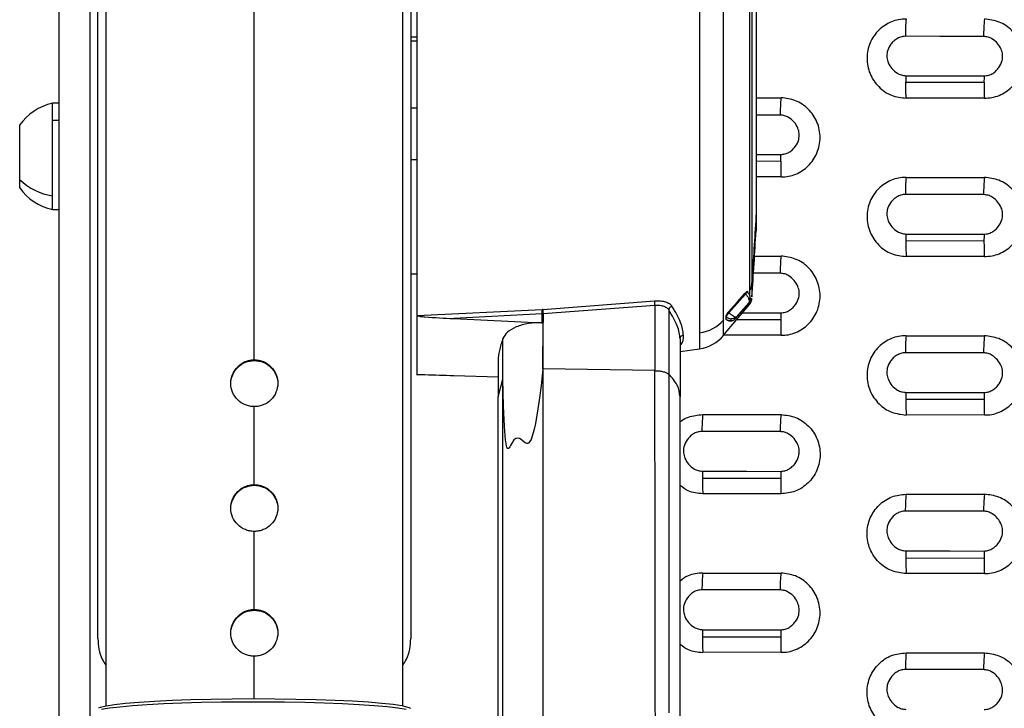
# Model space of a CAD drawing. Units: inches. Extents: x 19 to 980, y 9 to 2974.
# Drawn here: x 19 to 145, y 343 to 431 of the extents above; entities that cross this region are included whole.
import ezdxf

# ---------------------------------------------------------------- set-up
doc = ezdxf.new("R2010")
doc.units = ezdxf.units.IN
doc.header["$MEASUREMENT"] = 0

# ---------------------------------------------------------------- blocks, each defined once
blk = doc.blocks.new('A$C49286faf')
at = {"color": 7, "linetype": 'Continuous', "lineweight": 25}
for p, q in [((956.48, 1837.14), (956.48, 2766.26)), ((900.31, 2659.02), (900.31, 2590.99)), ((899.71, 2640.01), (899.71, 2588.73)), ((894.58, 2587.41), (894.6, 2638.68)), ((877.04, 2634.81), (877.05, 2590.99)), ((878.49, 2588.1), (878.47, 2631.42)), ((912.48, 2630.53), (912.48, 1816.1)), ((950.48, 1816.1), (950.48, 2630.53)), ((848.15, 2623.75), (838.15, 2623.74)), ((864.15, 2623.68), (874.15, 2623.69)), ((911.48, 2280.6), (911.48, 2621.9)), ((951.48, 2621.9), (951.48, 2280.6)), ((874.19, 2621.69), (864.19, 2621.71)), ((931.48, 2618.28), (931.48, 2608.22)), ((838.15, 2613.6), (848.15, 2613.61)), ((874.15, 2613.55), (864.15, 2613.54)), ((848.19, 2611.6), (838.19, 2611.62)), ((848.15, 2603.47), (838.15, 2603.46)), ((864.15, 2603.41), (874.15, 2603.41)), ((931.48, 2602.32), (931.48, 2592.26)), ((874.19, 2601.39), (864.19, 2601.41)), ((838.15, 2593.33), (848.15, 2593.34)), ((874.15, 2593.28), (864.15, 2593.27)), ((848.19, 2591.3), (838.19, 2591.32)), ((877.04, 2583.58), (877.04, 2590.99)), ((900.31, 2590.99), (899.71, 2588.73)), ((900.31, 2586.34), (900.31, 2590.99)), ((878.5, 2579.88), (878.5, 2588.1)), ((899.71, 2588.73), (899.71, 2583.55)), ((900.31, 2588.51), (905.97, 2588.32)), ((910.68, 2588.22), (910.68, 2502.22)), ((880.28, 2587.66), (894.58, 2587.41)), ((880.3, 2579.31), (880.28, 2587.66)), ((894.58, 2587.41), (894.56, 2581.54)), ((894.6, 2581.54), (894.58, 2587.41)), ((931.48, 2586.35), (931.48, 1800.74)), ((877.04, 2585.23), (874.56, 2584.87)), ((848.15, 2583.2), (838.15, 2583.2)), ((864.15, 2583.14), (871.52, 2583.14)), ((871.48, 2583.14), (868.18, 2579.19)), ((874.56, 2506), (874.56, 2582.82)), ((870.01, 2581.05), (868.16, 2578.95)), ((869.88, 2580.87), (868.27, 2579.06)), ((868.27, 2578.99), (869.88, 2580.81)), ((869.99, 2581.03), (869.88, 2580.87)), ((869.88, 2580.81), (869.88, 2580.87)), ((870.55, 2581.02), (870.55, 2581.28)), ((871.14, 2581.11), (871.12, 2581.14)), ((871.14, 2581.11), (871.14, 2580.79)), ((871.14, 2581.11), (871.22, 2581.05)), ((871.22, 2580.73), (871.14, 2580.79)), ((871.22, 2580.73), (871.22, 2581.05)), ((871.48, 2581.18), (871.48, 2507.71)), ((880.3, 2579.31), (894.56, 2580.39)), ((894.56, 2580.39), (894.56, 2581.54)), ((894.68, 2580.4), (894.56, 2580.39)), ((894.6, 2581.54), (894.68, 2581.54)), ((894.77, 2581.53), (894.68, 2581.54)), ((894.68, 2581.54), (894.68, 2580.4)), ((894.68, 2580.4), (905.97, 2581)), ((910.68, 2580.61), (894.7, 2579.83)), ((905.97, 2581), (894.77, 2581.53)), ((870.82, 2580.27), (868.7, 2577.87)), ((870.91, 2580.2), (870.82, 2580.27)), ((894.59, 2579.82), (880.33, 2578.74)), ((894.59, 2579.82), (894.7, 2579.83)), ((868.06, 2578.59), (868.06, 2578.36)), ((868.07, 2578.36), (868.09, 2578.54)), ((868.27, 2579.06), (868.23, 2579.03)), ((868.27, 2579.06), (868.27, 2578.99)), ((868.7, 2577.87), (868.79, 2577.8)), ((868.18, 2511.62), (868.18, 2577.44)), ((868.36, 2577.66), (868.53, 2577.53)), ((911.48, 2575.26), (910.68, 2575.26)), ((838.15, 2573.07), (848.15, 2573.07)), ((867.7, 2573.01), (864.15, 2573.01)), ((848.19, 2571.02), (838.19, 2571.04)), ((867.33, 2569.25), (867.33, 2568.01)), ((867.33, 2521.19), (867.33, 2568.01)), ((867.34, 2568.29), (867.34, 2568.51)), ((867.34, 2520.92), (867.34, 2568.29)), ((957.28, 2567.06), (956.48, 2567.06)), ((957.28, 2567.06), (957.28, 2553.46)), ((961.48, 2556.26), (961.48, 2564.26)), ((848.15, 2562.95), (838.15, 2562.94)), ((864.15, 2562.88), (867.33, 2562.88)), ((956.48, 2555.69), (957.28, 2555.69)), ((838.15, 2552.82), (848.15, 2552.82)), ((867.33, 2552.76), (864.15, 2552.76)), ((956.48, 2553.46), (957.28, 2553.46)), ((848.19, 2550.75), (838.19, 2550.77))]:
    blk.add_line(p, q, dxfattribs=at)
at = {"color": 8, "linetype": 'Continuous', "lineweight": 25}
for p, q in [((952.48, 2634.62), (952.48, 1935.24)), ((931.48, 2629.6), (931.48, 2624.18)), ((874.56, 2582.82), (874.56, 2584.87)), ((871.48, 2583.14), (871.48, 2581.18)), ((869.78, 2581.11), (864.19, 2581.12)), ((868.18, 2578.98), (868.18, 2579.19)), ((868.18, 2577.44), (868.18, 2578.12)), ((864.25, 2575.21), (867.82, 2575.2)), ((867.34, 2568.51), (867.34, 2569.78)), ((867.33, 2560.84), (864.19, 2560.85)), ((911.48, 2560.65), (910.68, 2560.65)), ((867.33, 2560.02), (864.19, 2560.03)), ((864.25, 2554.97), (867.33, 2554.97)), ((910.68, 2554.08), (911.48, 2554.08)), ((911.48, 2545.48), (910.68, 2545.48)), ((911.48, 2544.99), (910.68, 2544.99))]:
    blk.add_line(p, q, dxfattribs=at)
at = {"color": 8, "linetype": 'Continuous', "lineweight": 25, "flags": 128}
for points in [[(951, 2630.96), (950, 2630.79), (948.67, 2630.63), (947.05, 2630.48), (945.17, 2630.35), (943.05, 2630.24), (940.73, 2630.15), (938.26, 2630.07), (935.67, 2630.02), (933, 2630), (930.31, 2630), (927.64, 2630.02), (925.04, 2630.07), (922.55, 2630.13), (920.21, 2630.23), (918.06, 2630.34), (916.14, 2630.47), (914.48, 2630.61), (913.12, 2630.77), (912.07, 2630.94)], [(869.08, 2580.27), (868.59, 2580.27), (864.19, 2580.28)]]:
    blk.add_lwpolyline(points, dxfattribs=at)
at = {"color": 7, "linetype": 'Continuous', "lineweight": 25, "flags": 128}
for points in [[(951.36, 2630.79), (951.15, 2630.7), (950.42, 2630.52), (949.35, 2630.35), (947.94, 2630.19), (946.22, 2630.04), (944.23, 2629.91), (942, 2629.8), (939.58, 2629.71), (937.01, 2629.65), (934.33, 2629.61), (931.6, 2629.6), (928.86, 2629.61), (926.18, 2629.65), (923.59, 2629.71), (921.15, 2629.79), (918.91, 2629.9), (916.9, 2630.03), (915.16, 2630.17), (913.72, 2630.33), (912.61, 2630.5), (911.86, 2630.68), (911.51, 2630.84)], [(838.25, 2625.89), (843.85, 2625.88), (848.25, 2625.87)], [(874.18, 2620.79), (868.58, 2620.8), (864.18, 2620.81)], [(864.25, 2615.7), (869.85, 2615.69), (874.25, 2615.68)], [(848.18, 2610.71), (842.58, 2610.72), (838.18, 2610.73)], [(838.25, 2605.63), (843.85, 2605.62), (848.25, 2605.61)], [(874.18, 2600.52), (868.58, 2600.53), (864.18, 2600.54)], [(894.58, 2587.41), (894.83, 2589.61), (895.11, 2591.72), (895.36, 2593.34), (895.55, 2594.42), (895.74, 2595.31), (896.1, 2596.45), (896.29, 2596.78), (896.38, 2596.89), (896.48, 2596.95), (896.53, 2596.97), (896.59, 2596.98), (896.72, 2596.95), (896.86, 2596.88), (897.02, 2596.77), (897.27, 2596.53), (897.34, 2596.48), (897.35, 2596.46), (897.36, 2596.46), (897.36, 2596.46), (897.36, 2596.46), (897.36, 2596.46), (897.36, 2596.46), (897.36, 2596.46), (897.36, 2596.46), (897.36, 2596.46), (897.36, 2596.46), (897.58, 2596.32), (897.8, 2596.28), (898.05, 2596.33), (898.17, 2596.41), (898.29, 2596.52), (898.6, 2597), (898.74, 2597.24), (898.81, 2597.39), (898.92, 2597.54), (898.96, 2597.59), (899, 2597.61), (899.04, 2597.62), (899.07, 2597.61), (899.14, 2597.56), (899.19, 2597.44), (899.24, 2597.27), (899.37, 2596.51), (899.5, 2594.81), (899.62, 2592.22), (899.71, 2588.73)], [(864.25, 2595.45), (869.85, 2595.44), (874.25, 2595.43)], [(848.19, 2590.44), (842.59, 2590.46), (838.19, 2590.47)], [(838.25, 2585.38), (843.85, 2585.37), (848.25, 2585.36)], [(870.91, 2580.2), (869.72, 2578.86), (868.79, 2577.8)], [(848.19, 2570.19), (842.59, 2570.2), (838.19, 2570.21)], [(838.25, 2565.15), (843.85, 2565.13), (848.25, 2565.12)], [(848.19, 2549.94), (842.59, 2549.96), (838.19, 2549.97)], [(838.25, 2544.92), (843.85, 2544.91), (848.25, 2544.9)]]:
    blk.add_lwpolyline(points, dxfattribs=at)
at = {"color": 7, "linetype": 'Continuous', "lineweight": 25}
for centre, radius, start, end in [((817.88, 2625.79), 20.37, 354.2657, 0.2768), ((827.56, 2625.78), 20.69, 354.3428, 0.2425), ((816.28, 2621.84), 47.91, 359.8499, 2.2186), ((826.6, 2621.82), 47.59, 359.8445, 2.2495), ((799.95, 2621.71), 64.24, 359.1992, 0.0035), ((809.95, 2621.68), 64.24, 359.1992, 0.0035), ((843.47, 2615.6), 20.79, 354.3455, 0.2643), ((853.19, 2615.59), 21.06, 354.4102, 0.2358), ((790.4, 2611.75), 47.79, 359.8469, 2.2337), ((800.71, 2611.73), 47.48, 359.8415, 2.2642), ((773.79, 2611.61), 64.4, 359.2133, 0.0033), ((783.79, 2611.59), 64.4, 359.2133, 0.0033), ((817.12, 2605.54), 21.13, 354.4093, 0.2573), ((826.85, 2605.52), 21.41, 354.4719, 0.2299), ((816.57, 2601.54), 47.62, 359.843, 2.254), ((826.79, 2601.52), 47.4, 359.8391, 2.2759), ((799.63, 2601.41), 64.56, 359.2282, 0.003), ((809.63, 2601.39), 64.56, 359.2283, 0.003), ((842.78, 2595.35), 21.47, 354.467, 0.2544), ((852.52, 2595.34), 21.74, 354.5273, 0.2281), ((790.65, 2591.46), 47.54, 359.8407, 2.2653), ((800.95, 2591.44), 47.24, 359.8353, 2.2949), ((773.48, 2591.32), 64.71, 359.2421, 0.0028), ((783.48, 2591.3), 64.71, 359.2422, 0.0028), ((816.39, 2585.29), 21.86, 354.5373, 0.2443), ((826.12, 2585.28), 22.13, 354.5958, 0.2191), ((875.3, 2579.93), 5, 98.5997, 140.0156), ((816.78, 2581.26), 47.41, 359.8373, 2.2816), ((875.25, 2577.8), 5.07, 97.8858, 138.1706), ((799.32, 2581.12), 64.87, 359.2569, 0.0026), ((888.37, 2579.84), 6.22, 359.8329, 5.0842), ((869.17, 2578.37), 1.29, 140.0921, 180), ((1336.68, 2544.8), 470, 175.9223, 176.9533), ((1289.63, 2544.81), 422.95, 175.6821, 176.7876), ((869.06, 2576.65), 1.18, 138.3057, 179.8043), ((842.05, 2575.11), 22.2, 354.5928, 0.242), ((790.91, 2571.18), 47.29, 359.8342, 2.2971), ((801.2, 2571.16), 46.99, 359.8289, 2.3258), ((773.18, 2571.04), 65.02, 359.2706, 0.0024), ((783.18, 2571.02), 65.02, 359.2706, 0.0024), ((877.33, 2569.25), 10, 176.954, 180), ((876.15, 2567.79), 8.83, 176.757, 179.9999), ((955.78, 2560.26), 6.96, 35.0594, 77.5604), ((956.26, 2557.94), 7.42, 45.3246, 82.1087), ((815.7, 2565.05), 22.55, 354.652, 0.2367), ((825.4, 2565.04), 22.85, 354.7148, 0.2099), ((817.04, 2560.99), 47.15, 359.8308, 2.3136), ((799.03, 2560.84), 65.17, 359.2851, 0.0022), ((955.78, 2560.26), 6.96, 282.4396, 324.9406), ((841.32, 2554.88), 22.93, 354.7137, 0.2314), ((791.17, 2550.91), 47.02, 359.8275, 2.3292), ((772.89, 2550.77), 65.31, 359.2986, 0.002), ((782.89, 2550.74), 65.31, 359.2987, 0.002), ((814.96, 2544.83), 23.29, 354.7706, 0.2269), ((824.7, 2544.81), 23.55, 354.8214, 0.2055)]:
    blk.add_arc(centre, radius, start, end, dxfattribs=at)
for points, knots in [([(876.93, 2638.8), (877.64, 2637.96), (878.67, 2636.73), (879.54, 2634.81), (879.93, 2633.53), (880.14, 2632.41), (880.22, 2631.45), (880.23, 2630.54), (880.23, 2629.67), (880.23, 2628.86), (880.23, 2628.29), (880.23, 2627.73), (880.23, 2627.12), (880.23, 2626.11), (880.23, 2625.01), (880.23, 2623.82), (880.23, 2622.61), (880.23, 2621.24), (880.23, 2619.72), (880.24, 2618.05), (880.24, 2607.34), (880.26, 2597.2), (880.28, 2587.66)], [0, 0, 0, 0, 0.060915, 0.089666, 0.118802, 0.137551, 0.154983, 0.174494, 0.190077, 0.205659, 0.22124, 0.222936, 0.23802, 0.256405, 0.281455, 0.301857, 0.325221, 0.351546, 0.380833, 0.413082, 0.448293, 1, 1, 1, 1]), ([(838.15, 2623.74), (837.52, 2623.82), (836.22, 2623.99), (834.55, 2625.14), (833.42, 2626.83), (833.02, 2628.86), (833.43, 2630.88), (834.39, 2632.3), (835.42, 2633.12), (836.56, 2633.73), (837.52, 2633.83), (838.15, 2633.9)], [0, 0, 0, 0, 0.119149, 0.242884, 0.371901, 0.503571, 0.634012, 0.760321, 0.821621, 0.882416, 1, 1, 1, 1]), ([(848.15, 2633.88), (848.79, 2633.8), (850.1, 2633.65), (851.77, 2632.49), (852.9, 2630.79), (853.29, 2628.76), (852.87, 2626.74), (851.73, 2625.08), (850.07, 2623.94), (848.79, 2623.81), (848.15, 2623.75)], [0, 0, 0, 0, 0.119625, 0.243786, 0.373373, 0.505351, 0.635707, 0.761435, 0.882149, 1, 1, 1, 1]), ([(838.18, 2631.01), (837.98, 2630.98), (837.58, 2630.94), (837.04, 2630.68), (836.6, 2630.32), (836.16, 2629.78), (835.83, 2629.07), (835.79, 2628.23), (836.01, 2627.46), (836.47, 2626.73), (837.08, 2626.22), (837.71, 2625.94), (838.07, 2625.91), (838.25, 2625.89)], [0, 0, 0, 0, 0.079488, 0.153037, 0.225793, 0.297296, 0.423617, 0.525424, 0.622383, 0.738497, 0.861057, 0.929346, 1, 1, 1, 1]), ([(848.25, 2625.87), (848.46, 2625.89), (848.84, 2625.93), (849.37, 2626.18), (849.81, 2626.53), (850.26, 2627.07), (850.6, 2627.79), (850.64, 2628.62), (850.45, 2629.38), (850, 2630.11), (849.39, 2630.63), (848.75, 2630.92), (848.38, 2630.96), (848.18, 2630.98)], [0, 0, 0, 0, 0.076776, 0.148402, 0.220232, 0.292291, 0.422797, 0.523206, 0.616181, 0.731566, 0.856898, 0.925389, 1, 1, 1, 1]), ([(912.48, 2625.31), (912.32, 2625.07), (911.92, 2624.44), (911.56, 2623.27), (911.51, 2622.36), (911.48, 2621.9)], [0, 0, 0, 0, 0.2398087, 0.6180504, 1, 1, 1, 1]), ([(951.48, 2621.9), (951.45, 2622.36), (951.39, 2623.27), (951.03, 2624.44), (950.63, 2625.07), (950.48, 2625.31)], [0, 0, 0, 0, 0.381867, 0.760171, 1, 1, 1, 1]), ([(864.15, 2623.68), (863.83, 2623.67), (863.19, 2623.65), (861.96, 2623.26), (860.56, 2622.35), (859.43, 2620.67), (859.02, 2618.65), (859.42, 2616.62), (860.56, 2614.93), (862.23, 2613.78), (863.52, 2613.62), (864.15, 2613.54)], [0, 0, 0, 0, 0.059803, 0.11989, 0.240574, 0.366495, 0.497002, 0.62874, 0.757966, 0.882209, 1, 1, 1, 1]), ([(877.04, 2622.63), (876.71, 2622.89), (875.88, 2623.53), (874.8, 2623.63), (874.15, 2623.69)], [0, 0, 0, 0, 0.398442, 1, 1, 1, 1]), ([(931.48, 2618.2), (931.28, 2618.21), (930.88, 2618.23), (930.13, 2618.47), (929.29, 2619.03), (928.63, 2620.04), (928.4, 2621.22), (928.64, 2622.38), (929.3, 2623.37), (930.13, 2623.91), (930.89, 2624.15), (931.28, 2624.17), (931.48, 2624.18)], [0, 0, 0, 0, 0.063292, 0.125845, 0.251273, 0.376449, 0.500934, 0.625062, 0.749592, 0.874596, 0.936907, 1, 1, 1, 1]), ([(931.48, 2624.18), (931.68, 2624.17), (932.07, 2624.15), (932.82, 2623.92), (933.65, 2623.37), (934.32, 2622.39), (934.56, 2621.22), (934.33, 2620.04), (933.66, 2619.03), (932.83, 2618.47), (932.07, 2618.23), (931.68, 2618.21), (931.48, 2618.2)], [0, 0, 0, 0, 0.062952, 0.12518, 0.250023, 0.374791, 0.499078, 0.623189, 0.748431, 0.874354, 0.936757, 1, 1, 1, 1]), ([(864.18, 2620.81), (864, 2620.79), (863.63, 2620.75), (863.11, 2620.52), (862.67, 2620.19), (862.21, 2619.66), (861.85, 2618.95), (861.79, 2618.11), (861.98, 2617.34), (862.42, 2616.59), (863.03, 2616.06), (863.68, 2615.76), (864.06, 2615.72), (864.25, 2615.7)], [0, 0, 0, 0, 0.0723551, 0.1419067, 0.2130177, 0.2854008, 0.4149409, 0.5171729, 0.6111297, 0.728278, 0.8549788, 0.9241425, 1, 1, 1, 1]), ([(874.25, 2615.68), (874.45, 2615.7), (874.84, 2615.74), (875.37, 2615.99), (875.81, 2616.34), (876.26, 2616.88), (876.6, 2617.59), (876.64, 2618.42), (876.45, 2619.18), (876, 2619.91), (875.39, 2620.44), (874.75, 2620.72), (874.38, 2620.77), (874.18, 2620.79)], [0, 0, 0, 0, 0.076896, 0.148615, 0.220504, 0.292454, 0.422906, 0.523164, 0.616279, 0.731455, 0.8568, 0.925376, 1, 1, 1, 1]), ([(931.48, 2618.28), (931.09, 2618.32), (930.3, 2618.42), (929.29, 2619.12), (928.67, 2620.1), (928.4, 2620.91), (928.48, 2621.29), (928.48, 2621.29)], [0, 0, 0, 0, 0.248512, 0.499486, 0.750843, 0.999737, 1, 1, 1, 1]), ([(934.48, 2621.29), (934.48, 2621.29), (934.55, 2620.9), (934.28, 2620.1), (933.66, 2619.11), (932.65, 2618.42), (931.87, 2618.32), (931.48, 2618.28)], [0, 0, 0, 0, 0.001929, 0.250851, 0.501416, 0.751709, 1, 1, 1, 1]), ([(874.15, 2613.55), (874.47, 2613.56), (875.11, 2613.59), (876.14, 2613.88), (876.72, 2614.32), (877.04, 2614.57)], [0, 0, 0, 0, 0.306085, 0.610628, 1, 1, 1, 1]), ([(838.15, 2613.6), (837.83, 2613.59), (837.19, 2613.57), (835.95, 2613.18), (834.56, 2612.27), (833.42, 2610.58), (833.02, 2608.56), (833.42, 2606.53), (834.57, 2604.84), (836.24, 2603.7), (837.53, 2603.54), (838.15, 2603.46)], [0, 0, 0, 0, 0.059945, 0.120167, 0.241058, 0.367045, 0.497504, 0.62915, 0.758258, 0.882378, 1, 1, 1, 1]), ([(848.15, 2613.61), (848.79, 2613.53), (850.09, 2613.37), (851.76, 2612.21), (852.9, 2610.52), (853.29, 2608.48), (852.87, 2606.47), (851.9, 2605.05), (850.87, 2604.23), (849.73, 2603.62), (848.78, 2603.53), (848.15, 2603.47)], [0, 0, 0, 0, 0.119469, 0.243802, 0.373107, 0.504657, 0.634808, 0.761067, 0.822677, 0.884076, 1, 1, 1, 1]), ([(838.18, 2610.73), (837.98, 2610.71), (837.58, 2610.66), (837.04, 2610.4), (836.6, 2610.03), (836.16, 2609.5), (835.85, 2608.81), (835.78, 2608.01), (835.98, 2607.25), (836.43, 2606.52), (837.03, 2605.99), (837.67, 2605.69), (838.06, 2605.65), (838.25, 2605.63)], [0, 0, 0, 0, 0.078912, 0.15338, 0.228086, 0.300854, 0.421295, 0.518648, 0.612945, 0.730278, 0.850936, 0.923637, 1, 1, 1, 1]), ([(848.25, 2605.61), (848.45, 2605.63), (848.84, 2605.67), (849.37, 2605.92), (849.81, 2606.26), (850.26, 2606.81), (850.6, 2607.52), (850.64, 2608.35), (850.45, 2609.11), (850, 2609.84), (849.39, 2610.36), (848.75, 2610.65), (848.38, 2610.69), (848.18, 2610.71)], [0, 0, 0, 0, 0.077039, 0.14886, 0.22081, 0.292656, 0.423038, 0.523152, 0.616369, 0.731349, 0.856699, 0.925352, 1, 1, 1, 1]), ([(931.48, 2602.23), (931.28, 2602.25), (930.88, 2602.27), (930.13, 2602.51), (929.29, 2603.07), (928.63, 2604.08), (928.4, 2605.25), (928.64, 2606.42), (929.3, 2607.41), (930.13, 2607.95), (930.89, 2608.19), (931.28, 2608.21), (931.48, 2608.22)], [0, 0, 0, 0, 0.063292, 0.125845, 0.251273, 0.376449, 0.500934, 0.625062, 0.749592, 0.874596, 0.936907, 1, 1, 1, 1]), ([(931.48, 2608.22), (931.68, 2608.21), (932.07, 2608.19), (932.82, 2607.95), (933.65, 2607.41), (934.32, 2606.42), (934.56, 2605.25), (934.33, 2604.08), (933.66, 2603.07), (932.83, 2602.51), (932.07, 2602.27), (931.68, 2602.25), (931.48, 2602.23)], [0, 0, 0, 0, 0.062952, 0.12518, 0.250023, 0.374791, 0.499078, 0.623189, 0.748431, 0.874354, 0.936757, 1, 1, 1, 1]), ([(931.48, 2602.32), (931.09, 2602.36), (930.3, 2602.45), (929.29, 2603.15), (928.67, 2604.14), (928.4, 2604.95), (928.48, 2605.33), (928.48, 2605.33)], [0, 0, 0, 0, 0.248512, 0.499486, 0.750843, 0.999737, 1, 1, 1, 1]), ([(934.48, 2605.33), (934.48, 2605.32), (934.55, 2604.94), (934.28, 2604.14), (933.66, 2603.15), (932.65, 2602.45), (931.87, 2602.36), (931.48, 2602.32)], [0, 0, 0, 0, 0.001929, 0.250851, 0.501416, 0.751709, 1, 1, 1, 1]), ([(864.15, 2593.27), (863.51, 2593.35), (862.21, 2593.52), (860.54, 2594.68), (859.41, 2596.37), (859.02, 2598.4), (859.43, 2600.42), (860.4, 2601.83), (861.44, 2602.65), (862.58, 2603.26), (863.53, 2603.35), (864.15, 2603.41)], [0, 0, 0, 0, 0.119968, 0.244322, 0.373368, 0.504624, 0.634666, 0.760959, 0.822599, 0.884038, 1, 1, 1, 1]), ([(874.15, 2603.41), (874.81, 2603.35), (875.88, 2603.25), (876.72, 2602.6), (877.05, 2602.35)], [0, 0, 0, 0, 0.603923, 1, 1, 1, 1]), ([(864.18, 2600.54), (864, 2600.52), (863.65, 2600.49), (863.14, 2600.27), (862.71, 2599.95), (862.23, 2599.43), (861.87, 2598.72), (861.77, 2597.88), (861.98, 2597.08), (862.44, 2596.3), (863.08, 2595.77), (863.72, 2595.5), (864.07, 2595.47), (864.25, 2595.45)], [0, 0, 0, 0, 0.0698889, 0.1377241, 0.2082668, 0.2781951, 0.410343, 0.5129385, 0.6099671, 0.733806, 0.8636993, 0.9287958, 1, 1, 1, 1]), ([(874.25, 2595.43), (874.45, 2595.45), (874.84, 2595.49), (875.37, 2595.74), (875.81, 2596.09), (876.27, 2596.63), (876.6, 2597.33), (876.65, 2598.17), (876.44, 2598.93), (875.99, 2599.66), (875.38, 2600.17), (874.74, 2600.46), (874.37, 2600.5), (874.18, 2600.52)], [0, 0, 0, 0, 0.076521, 0.150128, 0.223216, 0.293277, 0.423059, 0.523611, 0.618338, 0.733123, 0.857299, 0.927511, 1, 1, 1, 1]), ([(877.05, 2594.22), (876.98, 2594.16), (876.67, 2593.9), (875.72, 2593.44), (874.77, 2593.34), (874.15, 2593.28)], [0, 0, 0, 0, 0.083229, 0.400473, 1, 1, 1, 1]), ([(838.15, 2593.33), (837.83, 2593.32), (837.19, 2593.3), (835.95, 2592.9), (834.55, 2591.99), (833.42, 2590.3), (833.02, 2588.28), (833.43, 2586.25), (834.57, 2584.57), (836.24, 2583.43), (837.53, 2583.27), (838.15, 2583.2)], [0, 0, 0, 0, 0.060157, 0.120591, 0.241768, 0.367737, 0.497949, 0.629307, 0.758242, 0.882469, 1, 1, 1, 1]), ([(848.15, 2583.2), (848.47, 2583.21), (849.12, 2583.24), (850.36, 2583.63), (851.76, 2584.54), (852.89, 2586.23), (853.29, 2588.25), (852.88, 2590.28), (851.73, 2591.96), (850.07, 2593.1), (848.78, 2593.26), (848.15, 2593.34)], [0, 0, 0, 0, 0.060197, 0.12069, 0.241886, 0.367711, 0.497887, 0.62928, 0.758379, 0.882636, 1, 1, 1, 1]), ([(931.48, 2586.27), (931.28, 2586.28), (930.88, 2586.3), (930.13, 2586.55), (929.29, 2587.11), (928.63, 2588.11), (928.4, 2589.29), (928.64, 2590.46), (929.3, 2591.45), (930.13, 2591.99), (930.89, 2592.23), (931.28, 2592.25), (931.48, 2592.26)], [0, 0, 0, 0, 0.063292, 0.125845, 0.251273, 0.376449, 0.500934, 0.625062, 0.749592, 0.874596, 0.936907, 1, 1, 1, 1]), ([(931.48, 2592.26), (931.68, 2592.25), (932.07, 2592.23), (932.82, 2591.99), (933.65, 2591.45), (934.32, 2590.46), (934.56, 2589.29), (934.33, 2588.12), (933.66, 2587.11), (932.83, 2586.55), (932.07, 2586.3), (931.68, 2586.28), (931.48, 2586.27)], [0, 0, 0, 0, 0.062952, 0.12518, 0.250023, 0.374791, 0.499078, 0.623189, 0.748431, 0.874354, 0.936757, 1, 1, 1, 1]), ([(838.19, 2590.47), (837.98, 2590.44), (837.59, 2590.4), (837.05, 2590.14), (836.6, 2589.78), (836.16, 2589.25), (835.85, 2588.56), (835.78, 2587.76), (835.99, 2586.99), (836.43, 2586.26), (837.05, 2585.74), (837.68, 2585.44), (838.06, 2585.4), (838.25, 2585.38)], [0, 0, 0, 0, 0.078665, 0.152919, 0.226099, 0.300997, 0.420805, 0.518694, 0.613534, 0.731866, 0.85277, 0.925237, 1, 1, 1, 1]), ([(848.25, 2585.36), (848.45, 2585.38), (848.84, 2585.42), (849.37, 2585.67), (849.81, 2586.02), (850.27, 2586.56), (850.6, 2587.27), (850.64, 2588.1), (850.44, 2588.86), (849.99, 2589.59), (849.38, 2590.1), (848.74, 2590.39), (848.37, 2590.42), (848.19, 2590.44)], [0, 0, 0, 0, 0.076769, 0.15053, 0.223647, 0.293598, 0.423366, 0.523634, 0.618441, 0.733011, 0.857168, 0.927438, 1, 1, 1, 1]), ([(931.48, 2586.35), (931.09, 2586.4), (930.3, 2586.49), (929.29, 2587.19), (928.67, 2588.18), (928.4, 2588.98), (928.48, 2589.36), (928.48, 2589.36)], [0, 0, 0, 0, 0.248512, 0.499486, 0.750843, 0.999737, 1, 1, 1, 1]), ([(934.48, 2589.36), (934.48, 2589.36), (934.55, 2588.98), (934.28, 2588.17), (933.66, 2587.19), (932.65, 2586.49), (931.87, 2586.4), (931.48, 2586.35)], [0, 0, 0, 0, 0.001929, 0.250851, 0.501416, 0.751709, 1, 1, 1, 1]), ([(880.28, 2587.66), (880.08, 2587.67), (879.69, 2587.69), (879.16, 2587.79), (878.74, 2587.93), (878.58, 2588.04), (878.5, 2588.1)], [0, 0, 0, 0, 0.250153, 0.50004, 0.749984, 1, 1, 1, 1]), ([(905.97, 2588.32), (907.2, 2588.28), (908.73, 2588.23), (910.31, 2588.19), (910.64, 2588.18), (910.67, 2588.18), (910.68, 2588.18), (910.68, 2588.18), (910.68, 2588.18)], [0, 0, 0, 0, 0.776796, 0.970848, 0.989297, 0.995298, 0.997741, 1, 1, 1, 1]), ([(899.71, 2583.55), (899.88, 2584.08), (900.22, 2585.13), (900.28, 2585.94), (900.31, 2586.34)], [0, 0, 0, 0, 0.498725, 1, 1, 1, 1]), ([(864.15, 2583.14), (863.83, 2583.13), (863.19, 2583.1), (861.95, 2582.71), (860.55, 2581.8), (859.42, 2580.11), (859.02, 2578.1), (859.43, 2576.07), (860.57, 2574.38), (862.24, 2573.25), (863.53, 2573.09), (864.15, 2573.01)], [0, 0, 0, 0, 0.0604, 0.120844, 0.242034, 0.36802, 0.49802, 0.629168, 0.758047, 0.882403, 1, 1, 1, 1]), ([(877.04, 2583.58), (877.04, 2583.52), (877.03, 2583.41), (876.93, 2583.26), (876.79, 2583.15), (876.67, 2583.12), (876.61, 2583.11)], [0, 0, 0, 0, 0.241865, 0.499995, 0.758127, 1, 1, 1, 1]), ([(876.61, 2583.11), (876.68, 2582.6), (876.82, 2581.54), (877.66, 2580.14), (878.09, 2579.41)], [0, 0, 0, 0, 0.483116, 1, 1, 1, 1]), ([(877.04, 2583.58), (877.11, 2583.06), (877.25, 2582), (878.08, 2580.6), (878.5, 2579.88)], [0, 0, 0, 0, 0.491878, 1, 1, 1, 1]), ([(894.77, 2581.53), (895.33, 2581.55), (896.5, 2581.57), (898.04, 2582.03), (899.24, 2582.73), (899.56, 2583.28), (899.71, 2583.55)], [0, 0, 0, 0, 0.2352577, 0.4932936, 0.7458247, 1, 1, 1, 1]), ([(870.55, 2581.28), (870.48, 2581.26), (870.36, 2581.24), (870.18, 2581.16), (870.02, 2581.04), (869.92, 2580.93), (869.88, 2580.87)], [0, 0, 0, 0, 0.267048, 0.48201, 0.719129, 1, 1, 1, 1]), ([(869.88, 2580.81), (869.98, 2580.88), (870.17, 2581.02), (870.44, 2581.02), (870.55, 2581.02)], [0, 0, 0, 0, 0.55746, 1, 1, 1, 1]), ([(870.82, 2580.27), (870.78, 2580.3), (870.68, 2580.37), (870.54, 2580.48), (870.39, 2580.58), (870.21, 2580.68), (870.06, 2580.76), (869.94, 2580.8), (869.9, 2580.81), (869.88, 2580.81)], [0, 0, 0, 0, 0.117395, 0.23929, 0.366487, 0.499694, 0.713438, 0.847671, 1, 1, 1, 1]), ([(871.11, 2581.13), (871.05, 2581.17), (870.93, 2581.26), (870.72, 2581.31), (870.51, 2581.31), (870.27, 2581.24), (870.07, 2581.13), (869.99, 2581.02), (869.98, 2581)], [0, 0, 0, 0, 0.175416, 0.345923, 0.509068, 0.664968, 0.958386, 1, 1, 1, 1]), ([(870.55, 2581.28), (870.66, 2581.28), (870.87, 2581.28), (871.05, 2581.16), (871.14, 2581.11)], [0, 0, 0, 0, 0.511911, 1, 1, 1, 1]), ([(871.14, 2580.79), (871.06, 2580.85), (870.87, 2580.97), (870.66, 2581), (870.55, 2581.02)], [0, 0, 0, 0, 0.487333, 1, 1, 1, 1]), ([(910.68, 2580.61), (910.68, 2580.61), (910.68, 2580.61), (910.67, 2580.62), (910.64, 2580.64), (910.5, 2580.68), (910.17, 2580.73), (908.64, 2580.88), (907.2, 2580.94), (905.97, 2581)], [0, 0, 0, 0, 0.002259, 0.004703, 0.010705, 0.02916, 0.096433, 0.223672, 1, 1, 1, 1]), ([(864.19, 2580.28), (863.98, 2580.26), (863.58, 2580.21), (863.04, 2579.96), (862.6, 2579.59), (862.16, 2579.06), (861.85, 2578.37), (861.78, 2577.58), (861.99, 2576.81), (862.43, 2576.08), (863.04, 2575.56), (863.68, 2575.26), (864.06, 2575.23), (864.25, 2575.21)], [0, 0, 0, 0, 0.079285, 0.153763, 0.226995, 0.301726, 0.42123, 0.51887, 0.613406, 0.731654, 0.852486, 0.925008, 1, 1, 1, 1]), ([(878.09, 2579.41), (878.15, 2579.43), (878.25, 2579.47), (878.38, 2579.59), (878.48, 2579.73), (878.49, 2579.83), (878.5, 2579.88)], [0, 0, 0, 0, 0.244502, 0.502695, 0.759418, 1, 1, 1, 1]), ([(880.33, 2578.74), (880.07, 2578.73), (879.56, 2578.71), (878.91, 2578.85), (878.38, 2579.07), (878.19, 2579.3), (878.09, 2579.41)], [0, 0, 0, 0, 0.264853, 0.506107, 0.749864, 1, 1, 1, 1]), ([(880.3, 2579.31), (880.12, 2579.3), (879.74, 2579.27), (879.21, 2579.37), (878.75, 2579.57), (878.59, 2579.78), (878.5, 2579.88)], [0, 0, 0, 0, 0.229699, 0.471348, 0.727485, 1, 1, 1, 1]), ([(880.33, 2578.74), (880.33, 2578.77), (880.33, 2578.84), (880.33, 2578.97), (880.32, 2579.1), (880.31, 2579.2), (880.3, 2579.27), (880.3, 2579.31)], [0, 0, 0, 0, 0.216036, 0.50177, 0.676774, 0.817557, 1, 1, 1, 1]), ([(867.88, 2576.66), (867.88, 2577.27), (867.88, 2578.27), (867.88, 2578.24), (867.88, 2578.22)], [0, 0, 0, 0, 0.608016, 1, 1, 1, 1]), ([(868.11, 2578.81), (868.1, 2578.8), (868.06, 2578.72), (868.06, 2578.63), (868.06, 2578.56)], [0, 0, 0, 0, 0.213315, 1, 1, 1, 1]), ([(868.09, 2578.54), (868.08, 2578.47), (868.06, 2578.36), (868.1, 2578.16), (868.17, 2577.97), (868.28, 2577.78), (868.38, 2577.68), (868.44, 2577.63)], [0, 0, 0, 0, 0.212512, 0.391948, 0.583106, 0.787011, 1, 1, 1, 1]), ([(868.23, 2579.03), (868.21, 2579), (868.15, 2578.95), (868.13, 2578.88), (868.12, 2578.84)], [0, 0, 0, 0, 0.4313679, 1, 1, 1, 1]), ([(868.7, 2577.87), (868.66, 2577.9), (868.57, 2577.98), (868.46, 2578.12), (868.36, 2578.27), (868.26, 2578.48), (868.2, 2578.74), (868.25, 2578.9), (868.27, 2578.99)], [0, 0, 0, 0, 0.117066, 0.238603, 0.365406, 0.498173, 0.725665, 1, 1, 1, 1]), ([(867.88, 2512.2), (867.88, 2512.17), (867.88, 2512.04), (867.88, 2513.09), (867.88, 2515.34), (867.88, 2518.84), (867.88, 2523.33), (867.88, 2528.66), (867.88, 2534.63), (867.88, 2541.01), (867.88, 2547.55), (867.88, 2553.99), (867.88, 2560.1), (867.88, 2565.65), (867.88, 2570.38), (867.88, 2574.24), (867.88, 2575.85), (867.88, 2576.66)], [0, 0, 0, 0, 0.018516, 0.088622, 0.158728, 0.228834, 0.29894, 0.369046, 0.439152, 0.509258, 0.579364, 0.64947, 0.719576, 0.789682, 0.859788, 0.929894, 1, 1, 1, 1]), ([(868.49, 2577.57), (868.51, 2577.57), (868.54, 2577.58), (868.63, 2577.64), (868.71, 2577.72), (868.77, 2577.78), (868.79, 2577.8)], [0, 0, 0, 0, 0.323448, 0.598084, 0.823667, 1, 1, 1, 1]), ([(838.15, 2573.07), (837.83, 2573.05), (837.18, 2573.02), (835.94, 2572.64), (834.56, 2571.73), (833.43, 2570.05), (833.02, 2568.04), (833.42, 2566.02), (834.55, 2564.33), (836.22, 2563.18), (837.52, 2563.02), (838.15, 2562.94)], [0, 0, 0, 0, 0.061491, 0.120703, 0.241659, 0.367504, 0.496821, 0.627132, 0.755743, 0.880589, 1, 1, 1, 1]), ([(848.15, 2562.95), (848.48, 2562.96), (849.12, 2562.99), (850.36, 2563.37), (851.75, 2564.28), (852.88, 2565.96), (853.29, 2567.96), (852.89, 2569.98), (851.76, 2571.67), (850.1, 2572.83), (848.79, 2572.99), (848.15, 2573.07)], [0, 0, 0, 0, 0.061467, 0.12069, 0.241527, 0.367152, 0.496297, 0.626558, 0.755182, 0.879903, 1, 1, 1, 1]), ([(838.19, 2570.21), (837.98, 2570.19), (837.58, 2570.14), (837.04, 2569.89), (836.6, 2569.52), (836.16, 2568.99), (835.85, 2568.31), (835.78, 2567.51), (835.99, 2566.75), (836.43, 2566.02), (837.04, 2565.5), (837.68, 2565.2), (838.06, 2565.17), (838.25, 2565.15)], [0, 0, 0, 0, 0.079915, 0.154613, 0.227895, 0.302457, 0.42167, 0.519054, 0.613281, 0.731452, 0.852199, 0.924776, 1, 1, 1, 1]), ([(848.25, 2565.12), (848.44, 2565.14), (848.82, 2565.18), (849.34, 2565.42), (849.78, 2565.76), (850.25, 2566.29), (850.6, 2567), (850.65, 2567.82), (850.46, 2568.58), (850.01, 2569.31), (849.4, 2569.84), (848.76, 2570.13), (848.38, 2570.17), (848.19, 2570.19)], [0, 0, 0, 0, 0.074765, 0.146221, 0.217826, 0.289314, 0.420832, 0.520318, 0.61304, 0.728515, 0.853033, 0.924401, 1, 1, 1, 1]), ([(864.15, 2562.88), (863.83, 2562.87), (863.18, 2562.84), (861.94, 2562.46), (860.56, 2561.54), (859.43, 2559.87), (859.02, 2557.86), (859.42, 2555.83), (860.56, 2554.15), (862.22, 2553), (863.52, 2552.84), (864.15, 2552.76)], [0, 0, 0, 0, 0.061582, 0.120921, 0.242049, 0.367615, 0.497062, 0.627632, 0.756396, 0.88089, 1, 1, 1, 1]), ([(864.19, 2560.03), (864, 2560.01), (863.63, 2559.97), (863.12, 2559.75), (862.68, 2559.42), (862.21, 2558.9), (861.85, 2558.19), (861.79, 2557.35), (861.98, 2556.58), (862.43, 2555.85), (863.05, 2555.32), (863.69, 2555.03), (864.06, 2554.99), (864.25, 2554.97)], [0, 0, 0, 0, 0.072273, 0.142023, 0.213303, 0.285456, 0.417778, 0.518404, 0.612811, 0.728988, 0.85462, 0.925863, 1, 1, 1, 1]), ([(838.15, 2552.82), (837.83, 2552.8), (837.18, 2552.77), (835.95, 2552.39), (834.56, 2551.48), (833.43, 2549.81), (833.02, 2547.81), (833.41, 2545.79), (834.54, 2544.1), (836.21, 2542.94), (837.51, 2542.77), (838.15, 2542.69)], [0, 0, 0, 0, 0.061507, 0.1208, 0.241715, 0.36689, 0.495841, 0.625922, 0.754319, 0.879217, 1, 1, 1, 1]), ([(848.15, 2542.7), (848.48, 2542.71), (849.12, 2542.74), (850.36, 2543.12), (851.75, 2544.03), (852.88, 2545.7), (853.29, 2547.7), (852.9, 2549.72), (851.77, 2551.41), (850.1, 2552.58), (848.79, 2552.74), (848.15, 2552.82)], [0, 0, 0, 0, 0.061548, 0.120921, 0.241856, 0.366869, 0.495767, 0.625891, 0.754434, 0.879348, 1, 1, 1, 1]), ([(838.19, 2549.97), (837.99, 2549.95), (837.6, 2549.9), (837.07, 2549.66), (836.63, 2549.31), (836.18, 2548.78), (835.84, 2548.08), (835.79, 2547.26), (835.99, 2546.5), (836.44, 2545.78), (837.05, 2545.26), (837.68, 2544.98), (838.06, 2544.94), (838.25, 2544.92)], [0, 0, 0, 0, 0.07748, 0.151038, 0.22359, 0.293655, 0.422901, 0.522046, 0.615886, 0.730261, 0.85462, 0.925578, 1, 1, 1, 1]), ([(848.25, 2544.9), (848.46, 2544.92), (848.87, 2544.96), (849.41, 2545.23), (849.85, 2545.6), (850.29, 2546.13), (850.6, 2546.81), (850.65, 2547.6), (850.45, 2548.35), (850.01, 2549.07), (849.4, 2549.59), (848.77, 2549.88), (848.39, 2549.92), (848.19, 2549.94)], [0, 0, 0, 0, 0.081574, 0.157611, 0.23209, 0.30414, 0.425912, 0.521926, 0.611728, 0.729607, 0.851469, 0.922611, 1, 1, 1, 1])]:
    blk.add_open_spline(points, degree=3, knots=knots, dxfattribs=at)
for points in [[(877.05, 2590.99), (877.12, 2590.5), (877.25, 2589.52), (878.07, 2588.57), (878.49, 2588.1)], [(870.82, 2580.27), (870.86, 2580.32), (870.95, 2580.42), (871.05, 2580.58), (871.13, 2580.71), (871.14, 2580.76), (871.14, 2580.79)], [(870.91, 2580.2), (870.95, 2580.25), (871.03, 2580.35), (871.13, 2580.51), (871.21, 2580.65), (871.22, 2580.7), (871.22, 2580.73)], [(894.68, 2580.4), (894.68, 2580.34), (894.69, 2580.24), (894.7, 2580.08), (894.7, 2579.93), (894.7, 2579.86), (894.7, 2579.83)], [(868.41, 2577.63), (868.42, 2577.63), (868.45, 2577.64), (868.52, 2577.69), (868.61, 2577.76), (868.67, 2577.83), (868.7, 2577.87)], [(848.15, 2552.81), (848.16, 2552.67), (848.17, 2552.39), (848.18, 2551.88), (848.19, 2551.33), (848.19, 2550.94), (848.19, 2550.75)]]:
    blk.add_open_spline(points, degree=3, dxfattribs=at)
at = {"color": 8, "linetype": 'Continuous', "lineweight": 25}
for points, knots in [([(877.04, 2584.39), (877.02, 2584.38), (876.64, 2584.09), (876.63, 2583.59), (876.61, 2583.11)], [0, 0, 0, 0, 0.06072, 1, 1, 1, 1]), ([(868.27, 2579.06), (868.21, 2578.98), (868.09, 2578.85), (868.08, 2578.67), (868.07, 2578.59)], [0, 0, 0, 0, 0.540174, 1, 1, 1, 1]), ([(868.09, 2578.54), (868.09, 2578.56), (868.09, 2578.65), (868.16, 2578.81), (868.23, 2578.93), (868.27, 2578.99)], [0, 0, 0, 0, 0.151873, 0.548941, 1, 1, 1, 1])]:
    blk.add_open_spline(points, degree=3, knots=knots, dxfattribs=at)

msp = doc.modelspace()

# ---------------------------------------------------------------- block references
at = {"rotation": 180}
msp.add_blockref('A$C49286faf', (980.18, 2973.75), dxfattribs=at)

doc.saveas('drawing.dxf')
